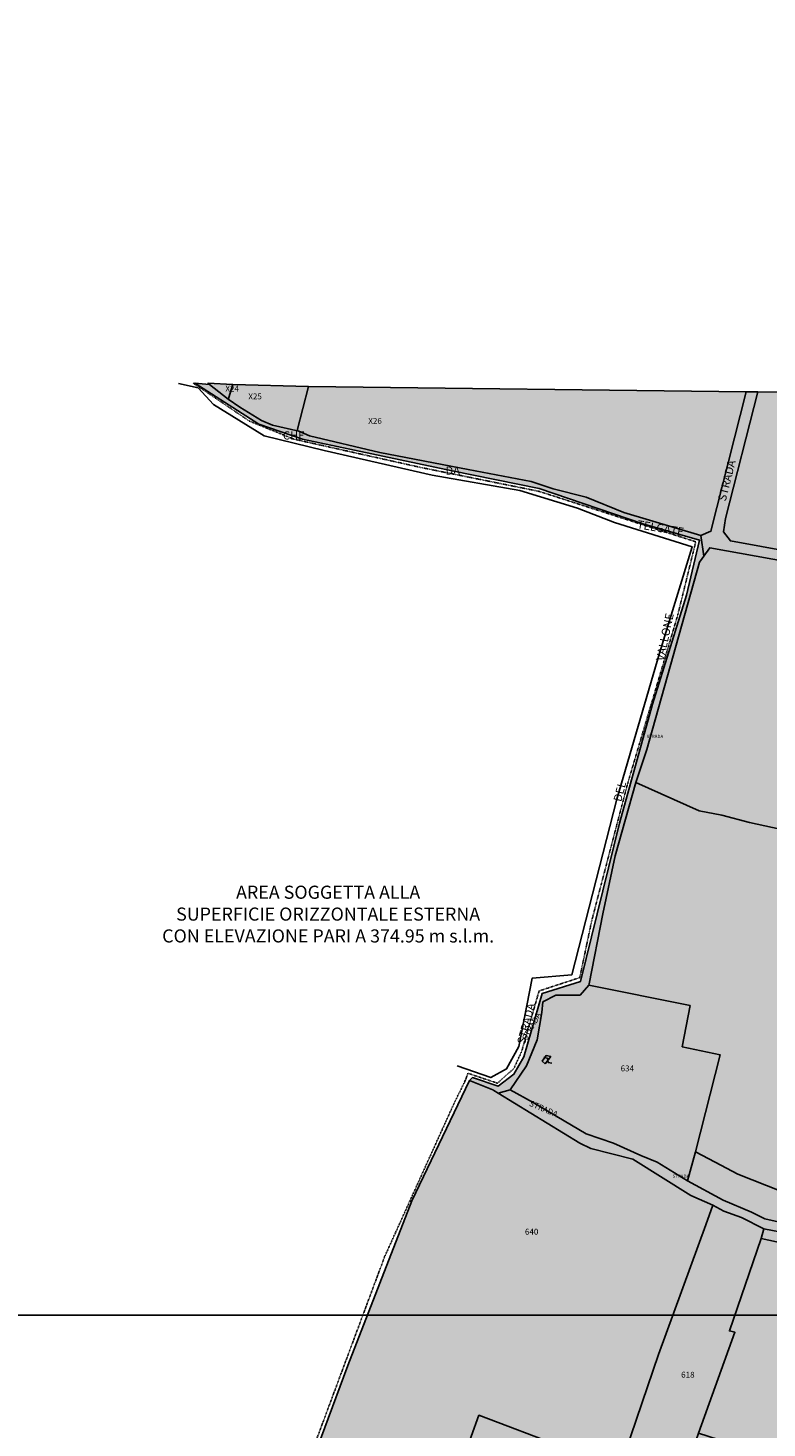
# Model space of a CAD drawing. Extents: x 1538956 to 1571595, y 5042519 to 5072519.
# Drawn here: x 1567404 to 1567855, y 5052003 to 5052857 of the extents above; entities that cross this region are included whole.
import ezdxf

# ---------------------------------------------------------------- set-up
doc = ezdxf.new("R2010")
doc.units = 0
doc.header["$LTSCALE"] = 2
doc.header["$MEASUREMENT"] = 0
for name, pattern in [('CONTINUA', [0]), ('INTERNA', [0]), ('TRATTEGGIATA5', [0.3, 0.15, -0.15])]:
    doc.linetypes.add(name, pattern=pattern)
for name, color, linetype in [('base_cat_CONFINE', 92, 'CONTINUA'), ('base_cat_FABBRICATI', 92, 'CONTINUA'), ('base_cat_LINEEVARIE', 92, 'CONTINUA'), ('base_cat_PARTICELLE', 92, 'CONTINUA'), ('base_cat_ret_fabbricati', 254, 'CONTINUA'), ('base_cat_ret_foglio', 71, 'Continuous'), ('base_cat_SIMBOLI', 92, 'CONTINUA'), ('base_cat_STRADE', 92, 'CONTINUA'), ('base_cat_TESTI', 9, 'CONTINUA'), ('inviluppo', 255, 'Continuous'), ('testo', 8, 'Continuous')]:
    doc.layers.add(name, color=color, linetype=linetype)
doc.styles.add('PC01', font='ARIAL.TTF')

# ---------------------------------------------------------------- blocks, each defined once
blk = doc.blocks.new('9', base_point=(5, 5))
at = {"layer": 'base_cat_SIMBOLI'}
for p, q in [((2, 5), (4, 6)), ((4, 6), (6, 4)), ((6, 4), (8, 5))]:
    blk.add_line(p, q, dxfattribs=at)

msp = doc.modelspace()

# ---------------------------------------------------------------- hatches: boundary and pattern name
at = {"layer": 'base_cat_ret_fabbricati'}
h = msp.add_hatch(color=256, dxfattribs=at)
h.paths.add_polyline_path([(1568431.35, 5051992.3), (1568435.76, 5051992.26), (1568435.68, 5052000.74), (1568431.32, 5052000.79)])
h.paths.add_polyline_path([(1568236.97, 5051792.03), (1568235.75, 5051792.64), (1568234.41, 5051792.84), (1568233.08, 5051792.62), (1568231.87, 5051791.99), (1568230.92, 5051791.02), (1568230.32, 5051789.81), (1568230.12, 5051788.47), (1568230.34, 5051787.13), (1568230.96, 5051785.93), (1568231.93, 5051784.98), (1568233.14, 5051784.38), (1568234.48, 5051784.18), (1568235.82, 5051784.4), (1568237.02, 5051785.02), (1568237.97, 5051785.99), (1568238.58, 5051787.2), (1568238.78, 5051788.54), (1568238.56, 5051789.88), (1568237.93, 5051791.08)], flags=17)
h.paths.add_polyline_path([(1568228.09, 5051784.12), (1568226.6, 5051783.34), (1568225.43, 5051782.14), (1568224.67, 5051780.64), (1568224.42, 5051778.98), (1568224.7, 5051777.32), (1568225.48, 5051775.83), (1568226.67, 5051774.65), (1568228.18, 5051773.9), (1568229.84, 5051773.65), (1568231.5, 5051773.93), (1568232.99, 5051774.71), (1568234.17, 5051775.9), (1568234.92, 5051777.41), (1568235.17, 5051779.07), (1568234.89, 5051780.72), (1568234.11, 5051782.22), (1568232.92, 5051783.39), (1568231.41, 5051784.14), (1568229.75, 5051784.39)])
h.paths.add_polyline_path([(1568221.44, 5051772.97), (1568220.28, 5051771.78), (1568219.54, 5051770.3), (1568219.29, 5051768.66), (1568219.57, 5051767.03), (1568220.33, 5051765.55), (1568221.51, 5051764.39), (1568223, 5051763.65), (1568224.63, 5051763.4), (1568226.27, 5051763.68), (1568227.74, 5051764.44), (1568228.9, 5051765.62), (1568229.65, 5051767.11), (1568229.89, 5051768.75), (1568229.62, 5051770.38), (1568228.85, 5051771.85), (1568227.67, 5051773.02), (1568226.19, 5051773.76), (1568224.55, 5051774), (1568222.92, 5051773.73)])
h.paths.add_polyline_path([(1568216.43, 5051754.05), (1568217.91, 5051753.31), (1568219.54, 5051753.07), (1568221.17, 5051753.34), (1568222.64, 5051754.1), (1568223.8, 5051755.28), (1568224.54, 5051756.76), (1568224.78, 5051758.39), (1568224.51, 5051760.03), (1568223.75, 5051761.49), (1568222.57, 5051762.65), (1568221.09, 5051763.39), (1568219.46, 5051763.63), (1568217.83, 5051763.36), (1568216.36, 5051762.6), (1568215.2, 5051761.42), (1568214.46, 5051759.94), (1568214.21, 5051758.31), (1568214.49, 5051756.68), (1568215.25, 5051755.21)])
h.paths.add_polyline_path([(1568189.27, 5051646.97), (1568176.68, 5051650.96), (1568162.65, 5051604.87), (1568175.06, 5051601.09)])
h.paths.add_polyline_path([(1568154.83, 5051657.78), (1568140.77, 5051611.6), (1568153.48, 5051607.7), (1568167.42, 5051653.8)])
h.paths.add_polyline_path([(1568216.54, 5051638.46), (1568198.36, 5051644.18), (1568168.48, 5051547.37), (1568187.02, 5051541.74)])
h.paths.add_polyline_path([(1568278.55, 5051791.69), (1568274.53, 5051793.76), (1568271.92, 5051788.81), (1568276.18, 5051786.59), (1568270.21, 5051773.75), (1568256.21, 5051780.7), (1568267.18, 5051802.75), (1568251.14, 5051810.42), (1568240.76, 5051815.71), (1568232.02, 5051798.66), (1568242.82, 5051792.7), (1568225.07, 5051754.87), (1568240.55, 5051747.11), (1568254.32, 5051740.13), (1568269.77, 5051732.46), (1568291.95, 5051778.81), (1568294.3, 5051777.63), (1568296.43, 5051781.88), (1568293.83, 5051783.17), (1568296.31, 5051788.01), (1568280.5, 5051795.91)])
h.paths.add_polyline_path([(1568317.94, 5051788.46), (1568323.24, 5051799.29), (1568317.94, 5051801.91), (1568313.59, 5051792.91), (1568314.75, 5051792.28), (1568312.11, 5051786.36), (1568316.07, 5051784.61)])
h.paths.add_polyline_path([(1568290.03, 5051731.24), (1568306.17, 5051764.32), (1568298.43, 5051767.9), (1568279.44, 5051727.33), (1568286.4, 5051723.79)])
h.paths.add_polyline_path([(1568230.3, 5051667.07), (1568236.92, 5051681.22), (1568205.78, 5051695.81), (1568199.19, 5051681.54)])
h.paths.add_polyline_path([(1568241.01, 5051689.86), (1568247.68, 5051704.05), (1568216.39, 5051718.59), (1568209.81, 5051704.42)])
h.paths.add_polyline_path([(1568251.6, 5051712.42), (1568258.26, 5051726.61), (1568227.03, 5051741.27), (1568220.36, 5051727.08)])
h.paths.add_polyline_path([(1568365.18, 5051754.38), (1568367.7, 5051756.97), (1568373.49, 5051762.92), (1568372.24, 5051764.13), (1568367.65, 5051768.6), (1568368.62, 5051769.6), (1568363.78, 5051774.3), (1568360.6, 5051771.03), (1568361.38, 5051770.27), (1568358.54, 5051767.35), (1568359.75, 5051766.17), (1568356.77, 5051763.11), (1568360.05, 5051759.93), (1568359.77, 5051759.64), (1568361.84, 5051757.63)])
h.paths.add_polyline_path([(1568337.79, 5051741.45), (1568343.18, 5051752.37), (1568338.88, 5051754.49), (1568322, 5051762.64), (1568303.76, 5051724.66), (1568320.64, 5051716.5), (1568333.61, 5051743.51)])
h.paths.add_polyline_path([(1568372.91, 5052203.18), (1568396.3, 5052201.58), (1568401.22, 5052201.21), (1568401.29, 5052207.06), (1568397.55, 5052207.45), (1568376.92, 5052209.27), (1568365.61, 5052210.26), (1568364.3, 5052201.04), (1568363, 5052191.96), (1568366.88, 5052185.55), (1568373.01, 5052184.84), (1568371.28, 5052192.14)])
h.paths.add_polyline_path([(1568398.17, 5052240.71), (1568343.31, 5052237.97), (1568344.75, 5052228.46), (1568348.54, 5052221.83), (1568352.78, 5052212.49), (1568357.79, 5052214.64), (1568351.65, 5052231.05), (1568390.89, 5052232.83), (1568391.37, 5052218.97), (1568397.6, 5052219.22)])
h.paths.add_polyline_path([(1568376.84, 5052216.89), (1568362.68, 5052218.56), (1568362.74, 5052214.59), (1568359.41, 5052214.73), (1568359.58, 5052211.4), (1568362.27, 5052211.26), (1568361.2, 5052201.39), (1568364.3, 5052201.04), (1568365.61, 5052210.26), (1568376.92, 5052209.27)])
h.paths.add_polyline_path([(1568378.56, 5052216.97), (1568378.49, 5052211.6), (1568382.36, 5052211.56), (1568382.43, 5052217.14)])
h.paths.add_polyline_path([(1568614.24, 5052608.19), (1568611.03, 5052608.66), (1568610.75, 5052606.57), (1568580.61, 5052612.36), (1568579.96, 5052608.51), (1568613.52, 5052601.38)])
h.paths.add_polyline_path([(1568359.93, 5052564.77), (1568354.66, 5052565.09), (1568354.59, 5052559.56), (1568360.12, 5052559.49)])
h.paths.add_polyline_path([(1568266.43, 5052613.21), (1568266.15, 5052609.07), (1568276.72, 5052608.48), (1568276.77, 5052612.62)])
h.paths.add_polyline_path([(1568167.77, 5052411.97), (1568164.3, 5052416.86), (1568161.62, 5052417.74), (1568160.78, 5052417.85), (1568161.07, 5052411.87), (1568154.94, 5052412.69), (1568154.85, 5052405.61), (1568157.63, 5052404.65), (1568157.77, 5052400.36), (1568161.67, 5052399.76), (1568164.15, 5052389.49), (1568170.85, 5052389.22)])
h.paths.add_polyline_path([(1568172.35, 5052374.12), (1568157.66, 5052375.97), (1568157.21, 5052371.16), (1568169.87, 5052369.31)])
h.paths.add_polyline_path([(1568154.85, 5052405.61), (1568154.94, 5052412.69), (1568161.07, 5052411.87), (1568160.78, 5052417.85), (1568160.75, 5052417.86), (1568150.36, 5052419.26), (1568140.82, 5052420.29), (1568138.93, 5052393.12), (1568143.34, 5052393.09), (1568144.19, 5052401.83), (1568157.77, 5052400.36), (1568157.63, 5052404.65)])
h.paths.add_polyline_path([(1568146.15, 5052378.91), (1568140.21, 5052380.47), (1568140.44, 5052383.44), (1568138.03, 5052384.4), (1568137.62, 5052374.02), (1568143.29, 5052373.19), (1568146.22, 5052372.76)])
h.paths.add_polyline_path([(1568137.37, 5052438.03), (1568126.39, 5052438.91), (1568126.29, 5052430.35), (1568137.27, 5052429.66)])
h.paths.add_polyline_path([(1567720.09, 5052225.35), (1567723.44, 5052229.84), (1567720.57, 5052230.49), (1567718.26, 5052227.02)])
h.paths.add_polyline_path([(1568000.09, 5052195.43), (1567996.81, 5052196.3), (1567995.7, 5052192.07), (1567999.22, 5052190.92)])
h.paths.add_polyline_path([(1568404.69, 5052049.73), (1568403.92, 5052044.15), (1568404.51, 5052044.07), (1568411.03, 5052043.18), (1568410.25, 5052037.48), (1568418.17, 5052036.44), (1568418.94, 5052042.1), (1568421.58, 5052041.74), (1568422.18, 5052041.66), (1568422.24, 5052042.12), (1568422.85, 5052046.75), (1568422.92, 5052047.25), (1568418.45, 5052047.86), (1568409.16, 5052049.12)])
h.paths.add_polyline_path([(1567800.05, 5051776.15), (1567815.33, 5051813.31), (1567804.53, 5051817.71), (1567799.08, 5051819.93), (1567790.62, 5051823.37), (1567782.3, 5051826.76), (1567778.32, 5051828.38), (1567778.01, 5051827.61), (1567770.98, 5051810.19), (1567768.63, 5051804.36), (1567767.83, 5051802.38), (1567764.1, 5051793.13), (1567763.13, 5051790.74), (1567759.63, 5051782.06), (1567782.14, 5051773.67), (1567787.4, 5051771.71), (1567796.78, 5051768.21), (1567799.72, 5051775.34)])
at = {"layer": 'base_cat_ret_foglio'}
msp.add_hatch(color=256, dxfattribs=at).paths.add_polyline_path([(1568154.98, 5051499.09), (1568200.82, 5051505.62), (1568204.58, 5051504.8), (1568230.64, 5051587.39), (1568251.65, 5051586.9), (1568285.13, 5051586.25), (1568329.84, 5051585.47), (1568340.34, 5051605.14), (1568350.03, 5051623.05), (1568354.05, 5051630.41), (1568365.75, 5051648.1), (1568382.27, 5051670.91), (1568383.11, 5051672.07), (1568386.97, 5051678.37), (1568403.7, 5051718.82), (1568412.41, 5051739.42), (1568414.65, 5051744.08), (1568414.89, 5051744.73), (1568415.43, 5051746.18), (1568424.63, 5051769.95), (1568431.47, 5051785.73), (1568435.76, 5051796.41), (1568442.13, 5051811.45), (1568460.41, 5051854.21), (1568491.13, 5051926.7), (1568507.67, 5051965.23), (1568510.11, 5051971.24), (1568518.41, 5051991.67), (1568522.22, 5052000.85), (1568524.21, 5052005.22), (1568623.63, 5052031.26), (1568623.87, 5052035.43), (1568623.76, 5052037.99), (1568624.75, 5052102.11), (1568624.91, 5052150.79), (1568625.65, 5052156.14), (1568625.53, 5052159.03), (1568625.49, 5052159.91), (1568626.61, 5052238.71), (1568627.45, 5052301.08), (1568627.46, 5052301.87), (1568629.55, 5052461.79), (1568631.54, 5052566.76), (1568632.12, 5052597.43), (1568632.65, 5052625.37), (1568618.3, 5052625.91), (1568609.16, 5052626.26), (1568605.4, 5052626.4), (1568583.04, 5052626.67), (1568570.98, 5052626.81), (1568573.85, 5052645.05), (1568536.51, 5052649.99), (1568526.31, 5052651.96), (1568522.36, 5052637.16), (1568504.6, 5052640.45), (1568502.14, 5052627.64), (1568449.39, 5052628.27), (1568426.02, 5052628.55), (1568420.75, 5052628.87), (1568420.61, 5052628.24), (1568361.7, 5052628.79), (1568294.15, 5052629.43), (1568294.23, 5052630.35), (1568288.25, 5052630.65), (1568263.65, 5052630.83), (1568228.48, 5052631.09), (1568189.39, 5052631.37), (1568093.61, 5052632.92), (1568087.19, 5052632.79), (1567971.7, 5052633.76), (1567968.18, 5052633.92), (1567916.04, 5052634.28), (1567915.71, 5052634.88), (1567897.82, 5052634.83), (1567849.8, 5052635.41), (1567848.89, 5052635.42), (1567842.77, 5052635.49), (1567575.64, 5052638.7), (1567529.47, 5052639.86), (1567514.18, 5052640.66), (1567515.08, 5052639.96), (1567506.29, 5052640.76), (1567545.28, 5052615.8), (1567571.95, 5052606.55), (1567663.29, 5052587.35), (1567716.47, 5052576.51), (1567779.72, 5052554.83), (1567814.3, 5052544.98), (1567806.24, 5052511.41), (1567785.55, 5052444.82), (1567765.54, 5052372.37), (1567741.68, 5052275.72), (1567718.13, 5052268.36), (1567706.95, 5052229.72), (1567700.96, 5052219.08), (1567691.43, 5052211.79), (1567675.68, 5052217.08), (1567673.87, 5052215.19), (1567638.66, 5052141.81), (1567599.62, 5052041.39), (1567564.14, 5051945.96), (1567554.52, 5051951.39), (1567528.21, 5051969.18), (1567523.87, 5051971.42), (1567516.11, 5051976.43), (1567514.17, 5051979.51), (1567482.34, 5051877.09), (1567466.21, 5051850.76), (1567446.14, 5051820.3), (1567443.7, 5051811.97), (1567447.5, 5051766.44), (1567470.45, 5051672.2), (1567487.38, 5051633.54), (1567496.67, 5051599.99), (1567501.16, 5051599.87), (1567505.4, 5051600.06), (1567564.06, 5051599.36), (1567564.56, 5051599.35), (1567650.99, 5051597.57), (1567656.39, 5051597.37), (1567668.42, 5051597.36), (1567683.94, 5051597.4), (1567703, 5051586.96), (1567707.75, 5051596.84), (1567749.97, 5051596.03), (1567825.06, 5051595.13), (1567871.17, 5051594.01), (1567871.28, 5051594.29), (1567890.3, 5051594.34), (1567939.37, 5051593.19), (1567942.04, 5051593.16), (1567954.84, 5051593.57), (1567958.58, 5051592.95), (1567966.64, 5051592.62), (1567973.33, 5051592.31), (1567996.16, 5051592.27), (1568015.52, 5051591.58), (1568036.27, 5051591.79), (1568062.33, 5051591.47), (1568085.38, 5051590.74), (1568086.29, 5051590.7), (1568038.47, 5051464.06), (1568070.33, 5051472.86), (1568072.38, 5051473.37), (1568081.72, 5051475.92), (1568090.04, 5051479.34), (1568132.01, 5051495.34)])

# ---------------------------------------------------------------- linework, layer by layer
at = {"layer": 'base_cat_CONFINE'}
msp.add_lwpolyline([(1567897.82, 5052634.83), (1567849.8, 5052635.41), (1567848.89, 5052635.42), (1567842.77, 5052635.49), (1567575.64, 5052638.7), (1567529.47, 5052639.86), (1567514.18, 5052640.66), (1567515.08, 5052639.96), (1567506.29, 5052640.76), (1567545.28, 5052615.8), (1567571.95, 5052606.55), (1567663.29, 5052587.35), (1567716.47, 5052576.51), (1567779.72, 5052554.83), (1567814.3, 5052544.98), (1567806.24, 5052511.41), (1567785.55, 5052444.82), (1567765.54, 5052372.37), (1567741.68, 5052275.72), (1567718.13, 5052268.36), (1567706.95, 5052229.72), (1567700.96, 5052219.08), (1567691.43, 5052211.79), (1567675.68, 5052217.08), (1567673.87, 5052215.19), (1567638.66, 5052141.81), (1567599.62, 5052041.39), (1567564.14, 5051945.96)], dxfattribs=at)
at = {"layer": 'base_cat_FABBRICATI'}
msp.add_lwpolyline([(1567720.09, 5052225.35), (1567723.44, 5052229.84), (1567720.57, 5052230.49), (1567718.26, 5052227.02), (1567720.09, 5052225.35)], close=True, dxfattribs=at)
at = {"layer": 'base_cat_LINEEVARIE', "linetype": 'INTERNA'}
msp.add_lwpolyline([(1567666.25, 5052224.17), (1567686.88, 5052217.02), (1567696.54, 5052222.28), (1567703.99, 5052236), (1567712.17, 5052277.73), (1567736.37, 5052279.74), (1567763.75, 5052386.86), (1567789.76, 5052475.95), (1567809.73, 5052540.95), (1567762.32, 5052555.71), (1567739.78, 5052564.43), (1567704.61, 5052575.21), (1567651, 5052584.68), (1567585.18, 5052599.67), (1567548.45, 5052608.55), (1567517.6, 5052627.72), (1567508.13, 5052637.81), (1567496.26, 5052640.64)], dxfattribs=at)
at = {"layer": 'base_cat_LINEEVARIE', "linetype": 'TRATTEGGIATA5'}
for points in [[(1567505.27, 5052640.77), (1567539.43, 5052617.66), (1567566.59, 5052606.62), (1567643.93, 5052589.37), (1567716.45, 5052574.72), (1567811.99, 5052543.99), (1567800.99, 5052499.22), (1567770.43, 5052396.54), (1567748.51, 5052312.88), (1567741.2, 5052278.03), (1567716.36, 5052269.91), (1567705.72, 5052233.05), (1567701, 5052222.65), (1567690.94, 5052213.59), (1567672.91, 5052219.67), (1567670.8, 5052214.08)], [(1567494.83, 5051600.19), (1567468.95, 5051675.49), (1567457.48, 5051718.48), (1567444.6, 5051772.46), (1567441.31, 5051816.62), (1567480.05, 5051877.63), (1567513.43, 5051981.56), (1567563.57, 5051950.86), (1567622.08, 5052107.79), (1567664.26, 5052200.9), (1567671.85, 5052216.37)]]:
    msp.add_lwpolyline(points, dxfattribs=at)
at = {"layer": 'base_cat_PARTICELLE'}
for points in [[(1567529.47, 5052639.86), (1567514.18, 5052640.66), (1567515.08, 5052639.96), (1567526.61, 5052631.03), (1567526.94, 5052632.05), (1567529.47, 5052639.86)], [(1567575.64, 5052638.7), (1567529.47, 5052639.86), (1567526.94, 5052632.05), (1567526.61, 5052631.03), (1567533.58, 5052626.05), (1567546.94, 5052617.93), (1567553.64, 5052615.1), (1567569.69, 5052611.41), (1567568.59, 5052611.86), (1567575.64, 5052638.7)], [(1567842.77, 5052635.49), (1567575.64, 5052638.7), (1567568.59, 5052611.86), (1567569.69, 5052611.41), (1567576.2, 5052608.71), (1567619.2, 5052598.41), (1567673.06, 5052587.98), (1567711.51, 5052580.79), (1567724.92, 5052576.34), (1567745.04, 5052571.21), (1567768.17, 5052561.75), (1567815.11, 5052547.73), (1567821.26, 5052550.41), (1567842.77, 5052635.49)], [(1567897.82, 5052634.83), (1567849.8, 5052635.41), (1567830.22, 5052558.26), (1567828.9, 5052550.01), (1567833.11, 5052544.46), (1567958.86, 5052521.54), (1567897.82, 5052634.83)], [(1567957.85, 5052513.9), (1567951.76, 5052516.73), (1567820.52, 5052540.33), (1567816.84, 5052535.12), (1567815.82, 5052533.68), (1567814.3, 5052531.53), (1567782.04, 5052417.22), (1567775.37, 5052397.18), (1567814.17, 5052379.83), (1567827.93, 5052377.2), (1567844.75, 5052372.67), (1567884.99, 5052363.96), (1567921.83, 5052355.28), (1567942.16, 5052350.51), (1567948.7, 5052388.61), (1567965.45, 5052484.75), (1567968.02, 5052494.82), (1567957.85, 5052513.9)], [(1567921.83, 5052355.28), (1567884.99, 5052363.96), (1567844.75, 5052372.67), (1567827.93, 5052377.2), (1567814.17, 5052379.83), (1567775.37, 5052397.18), (1567762.89, 5052352.25), (1567755.26, 5052316.94), (1567746.88, 5052274.25), (1567746.71, 5052273.4), (1567808.52, 5052260.93), (1567803.79, 5052235.87), (1567826.99, 5052230.86), (1567811.77, 5052171.76), (1567823.84, 5052165.44), (1567837.75, 5052158.07), (1567863.97, 5052147.67), (1567878.1, 5052141.53), (1567881.8, 5052141.07), (1567882.63, 5052140.9), (1567903.14, 5052255.06), (1567921.83, 5052355.28)], [(1567811.77, 5052171.76), (1567826.99, 5052230.86), (1567803.79, 5052235.87), (1567808.52, 5052260.93), (1567746.71, 5052273.4), (1567741.39, 5052267.29), (1567726.57, 5052267.26), (1567718.7, 5052263.24), (1567718, 5052256.66), (1567715.12, 5052240.02), (1567708.76, 5052224.25), (1567698.79, 5052209.52), (1567712.71, 5052201.88), (1567736.13, 5052188.05), (1567745.18, 5052182.8), (1567761.69, 5052177), (1567778.41, 5052169.56), (1567788.41, 5052165.47), (1567806.95, 5052154.04), (1567811.77, 5052171.76)], [(1567958.41, 5052125.37), (1567882.63, 5052140.9), (1567881.8, 5052141.07), (1567878.1, 5052141.53), (1567863.97, 5052147.67), (1567837.75, 5052158.07), (1567823.84, 5052165.44), (1567811.77, 5052171.76), (1567806.95, 5052154.04), (1567828.65, 5052142.33), (1567846.07, 5052134.89), (1567854.2, 5052130.82), (1567911.96, 5052117.75), (1567943.16, 5052110.13), (1567954.39, 5052121.21), (1567958.41, 5052125.37)], [(1567835.85, 5052061.68), (1567832.59, 5052062.42), (1567851.84, 5052118.94), (1567853.54, 5052124.75), (1567839.85, 5052131.69), (1567829.15, 5052135.56), (1567822.42, 5052139.14), (1567818.07, 5052127.28), (1567789.33, 5052047.99), (1567765.61, 5051978.68), (1567801.89, 5051966.1), (1567813.75, 5052000.06), (1567835.85, 5052061.68)], [(1567883.36, 5052119.03), (1567853.54, 5052124.75), (1567851.84, 5052118.94), (1567870.7, 5052114.74), (1567898.2, 5052109.51), (1567923.12, 5052104.07), (1567924.13, 5052110.13), (1567912.95, 5052112.37), (1567883.36, 5052119.03)], [(1567932.15, 5052094.55), (1567932.81, 5052101.75), (1567933.87, 5052102.24), (1567928.54, 5052108.44), (1567924.13, 5052110.13), (1567923.12, 5052104.07), (1567898.2, 5052109.51), (1567870.7, 5052114.74), (1567851.84, 5052118.94), (1567832.59, 5052062.42), (1567835.85, 5052061.68), (1567813.75, 5052000.06), (1567837.71, 5051992.3), (1567858.17, 5051984.58), (1567857.88, 5051981.48), (1567884.78, 5051978.37), (1567899.05, 5052013.62), (1567932.15, 5052094.55)], [(1567722.02, 5051966.13), (1567730.97, 5051991.47), (1567679.59, 5052011.01), (1567665.58, 5051971.94), (1567637.21, 5051897.34), (1567657.07, 5051889.89), (1567670.91, 5051884.01), (1567690.21, 5051876.94), (1567708.02, 5051928), (1567722.02, 5051966.13)]]:
    msp.add_lwpolyline(points, close=True, dxfattribs=at)
for points in [[(1567765.61, 5051978.68), (1567789.33, 5052047.99), (1567818.07, 5052127.28), (1567818.07, 5052127.28), (1567822.42, 5052139.14), (1567808.95, 5052145.14), (1567773.48, 5052167.29), (1567747.87, 5052173.67), (1567741.14, 5052177.01), (1567691.36, 5052207.61), (1567688.76, 5052209.21), (1567688.05, 5052209.65), (1567673.87, 5052215.19), (1567638.66, 5052141.81), (1567599.62, 5052041.39), (1567564.14, 5051945.96)], [(1567665.58, 5051971.94), (1567679.59, 5052011.01), (1567730.97, 5051991.47)]]:
    msp.add_lwpolyline(points, dxfattribs=at)
at = {"layer": 'base_cat_ret_foglio', "color": 92}
msp.add_line((1568146.4, 5052072.12), (1566418.38, 5052072.12), dxfattribs=at)
at = {"layer": 'base_cat_STRADE'}
for points in [[(1567526.61, 5052631.03), (1567515.08, 5052639.96), (1567506.29, 5052640.76), (1567545.28, 5052615.8), (1567571.95, 5052606.55), (1567663.29, 5052587.35), (1567716.47, 5052576.51), (1567779.72, 5052554.83), (1567814.3, 5052544.98), (1567806.24, 5052511.41), (1567785.55, 5052444.82), (1567765.54, 5052372.37), (1567741.68, 5052275.72), (1567718.13, 5052268.36), (1567706.95, 5052229.72), (1567700.96, 5052219.08), (1567691.43, 5052211.79), (1567675.68, 5052217.08), (1567673.87, 5052215.19), (1567688.05, 5052209.65), (1567688.76, 5052209.21), (1567691.36, 5052207.61), (1567698.79, 5052209.52), (1567708.76, 5052224.25), (1567715.12, 5052240.02), (1567718, 5052256.66), (1567718.7, 5052263.24), (1567726.57, 5052267.26), (1567741.39, 5052267.29), (1567746.71, 5052273.4), (1567746.88, 5052274.25), (1567755.26, 5052316.94), (1567762.89, 5052352.25), (1567775.37, 5052397.18), (1567782.04, 5052417.22), (1567814.3, 5052531.53), (1567815.82, 5052533.68), (1567816.84, 5052535.12), (1567815.11, 5052547.73), (1567768.17, 5052561.75), (1567745.04, 5052571.21), (1567724.92, 5052576.34), (1567711.51, 5052580.79), (1567673.06, 5052587.98), (1567619.2, 5052598.41), (1567576.2, 5052608.71), (1567569.69, 5052611.41), (1567553.64, 5052615.1), (1567546.94, 5052617.93), (1567533.58, 5052626.05), (1567526.61, 5052631.03)], [(1567828.9, 5052550.01), (1567830.22, 5052558.26), (1567849.8, 5052635.41), (1567848.89, 5052635.42), (1567842.77, 5052635.49), (1567821.26, 5052550.41), (1567815.11, 5052547.73), (1567816.84, 5052535.12), (1567820.52, 5052540.33), (1567951.76, 5052516.73), (1567957.85, 5052513.9), (1567968.02, 5052494.82), (1568031.02, 5052379.5), (1568036.32, 5052375.93), (1568037.32, 5052378.39), (1568038.53, 5052381.41), (1568033.71, 5052385.57), (1568032.78, 5052386.38), (1568002.56, 5052442.41), (1567958.86, 5052521.54), (1567833.11, 5052544.46), (1567828.9, 5052550.01)]]:
    msp.add_lwpolyline(points, close=True, dxfattribs=at)
msp.add_lwpolyline([(1567911.96, 5052117.75), (1567854.2, 5052130.82), (1567846.07, 5052134.89), (1567828.65, 5052142.33), (1567806.95, 5052154.04), (1567788.41, 5052165.47), (1567778.41, 5052169.56), (1567761.69, 5052177), (1567745.18, 5052182.8), (1567745.18, 5052182.8), (1567736.13, 5052188.05), (1567712.71, 5052201.88), (1567698.79, 5052209.52), (1567691.36, 5052207.61), (1567741.14, 5052177.01), (1567747.87, 5052173.67), (1567773.48, 5052167.29), (1567808.95, 5052145.14), (1567822.42, 5052139.14), (1567829.15, 5052135.56), (1567839.85, 5052131.69), (1567853.54, 5052124.75), (1567883.36, 5052119.03)], dxfattribs=at)
at = {"layer": 'inviluppo'}
msp.add_lwpolyline([(1554573.77, 5042518.66, 0.198912), (1565180.37, 5046912.06, 0.198912), (1569573.77, 5057518.66, 0.198912), (1565180.37, 5068125.26, 0.198912), (1554573.77, 5072518.66, 0.198912), (1543967.17, 5068125.26, 0.198912), (1539573.77, 5057518.66, 0.198912), (1543967.17, 5046912.06, 0.198912)], format="xyb", close=True, dxfattribs=at).dxf.unprotected_set("ltscale", 0)

# ---------------------------------------------------------------- block references
at = {"layer": 'base_cat_SIMBOLI', "rotation": 143.9949999831548}
msp.add_blockref('9', (1567721.77, 5052227.59), dxfattribs=at)

# ---------------------------------------------------------------- texts
at = {"layer": 'base_cat_PARTICELLE', "color": 9}
for s, p in [('X24', (1567524.83, 5052635.63)), ('X25', (1567538.84, 5052630.88)), ('X26', (1567612.07, 5052615.93)), ('634', (1567766.12, 5052220.83)), ('640', (1567707.72, 5052121.19)), ('618', (1567803.09, 5052033.93))]:
    msp.add_text(s, height=3.6, dxfattribs=at).set_placement(p)
at = {"layer": 'base_cat_STRADE'}
for p in [(1567781.93, 5052424.18), (1567797.86, 5052155.88)]:
    msp.add_text('STRADA', height=2, dxfattribs=at).set_placement(p)
at = {"layer": 'base_cat_TESTI'}
for s, p in [('CHE', (1567559.98, 5052606.36)), ('DA', (1567659.21, 5052584.88))]:
    msp.add_text(s, height=5, dxfattribs=at).set_placement(p)
for s, height, rotation, p in [('STRADA', 5, 75.98, (1567830.29, 5052568.39)), ('TELGATE', 5, 350.39, (1567775.87, 5052552.27)), ('VALLONE', 5, 77.928, (1567792.45, 5052470.91)), ('DEL', 5, 75.235, (1567766.45, 5052385)), ('STRADA', 5, 75.636, (1567707.71, 5052237.05)), ('STRADA', 3.6, 60.967, (1567708.85, 5052239.39)), ('STRADA', 3.6, 336.809, (1567709.96, 5052199.98))]:
    msp.add_text(s, height=height, rotation=rotation, dxfattribs=at).set_placement(p)
at = {"layer": 'testo', "insert": (1567587.58, 5052315.77), "char_height": 8, "width": 221.2094, "attachment_point": 5, "style": 'PC01'}
msp.add_mtext('AREA SOGGETTA ALLA\\PSUPERFICIE ORIZZONTALE ESTERNA\\PCON ELEVAZIONE PARI A 374.95 m s.l.m.', dxfattribs=at)

doc.saveas('drawing.dxf')
